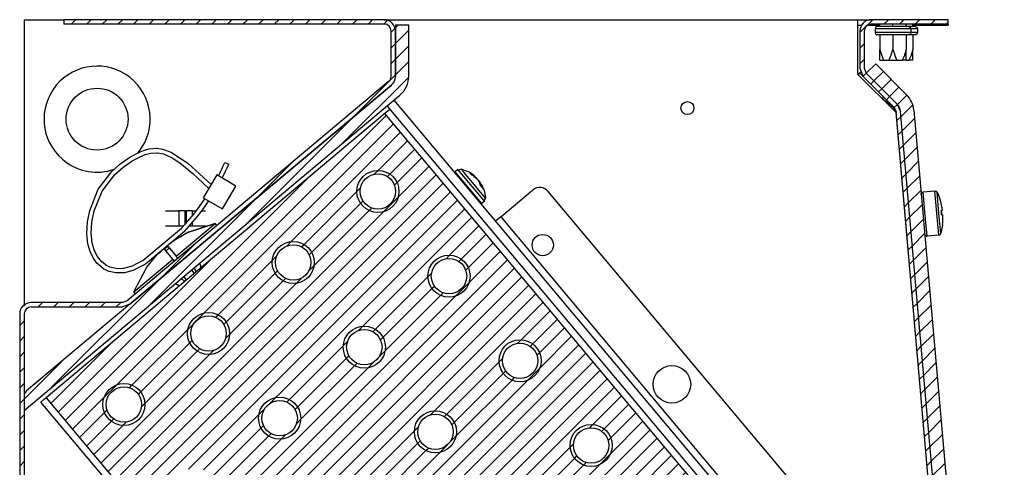
# Model space of a CAD drawing. Units: millimetres. Extents: x -81 to 760, y -224 to 370.
# Drawn here: x 676 to 720, y 286 to 306 of the extents above; entities that cross this region are included whole.
import ezdxf

# ---------------------------------------------------------------- set-up
doc = ezdxf.new("R2010")
doc.units = ezdxf.units.MM
pattern_1 = [(225, (0, 0), (1.767768, -1.767768), [])]

# ---------------------------------------------------------------- blocks, each defined once
blk = doc.blocks.new('A-A', base_point=(3495, 1301.9))
at = {"linetype": 'Continuous'}
h = blk.add_hatch(dxfattribs=at)
h.set_pattern_fill('_USER', color=2, scale=2.500002, angle=225, pattern_type=0)
h.set_pattern_definition(pattern_1)
edge = h.paths.add_edge_path()
edge.add_line((3379.38, 1442.89), (3379.38, 1438.29))
edge.add_line((3379.38, 1438.29), (3379.38, 1282.91))
edge.add_line((3379.38, 1282.91), (3379.38, 1266.29))
edge.add_line((3379.38, 1266.29), (3379.38, 1039.89))
edge.add_arc((3380.98, 1039.89), 1.6, 180, 270)
edge.add_line((3380.98, 1038.29), (3391.88, 1038.29))
edge.add_line((3391.88, 1038.29), (3393.38, 1038.29))
edge.add_line((3393.38, 1038.29), (3393.38, 1037.29))
edge.add_line((3393.38, 1037.29), (3391.88, 1037.29))
edge.add_line((3391.88, 1037.29), (3380.98, 1037.29))
edge.add_arc((3380.98, 1039.89), 2.6, 180, 270, ccw=False)
edge.add_line((3378.38, 1039.89), (3378.38, 1464.69))
edge.add_arc((3380.98, 1464.69), 2.6, 90, 180, ccw=False)
edge.add_line((3380.98, 1467.29), (3401.65, 1467.29))
edge.add_line((3401.65, 1467.29), (3402.68, 1467.67))
edge.add_line((3402.68, 1467.67), (3461.81, 1517.28))
edge.add_arc((3460.78, 1518.51), 1.6, 310, 360)
edge.add_line((3462.38, 1518.51), (3462.38, 1528.69))
edge.add_arc((3460.78, 1528.69), 1.6, 0, 90)
edge.add_line((3460.78, 1530.29), (3388.38, 1530.29))
edge.add_line((3388.38, 1530.29), (3388.38, 1531.29))
edge.add_line((3388.38, 1531.29), (3460.78, 1531.29))
edge.add_arc((3460.78, 1528.69), 2.6, 0, 90, ccw=False)
edge.add_line((3463.38, 1528.69), (3463.38, 1518.51))
edge.add_arc((3460.78, 1518.51), 2.6, 310, 360, ccw=False)
edge.add_line((3462.45, 1516.51), (3407.45, 1470.36))
edge.add_line((3407.45, 1470.36), (3403.32, 1466.9))
edge.add_line((3403.32, 1466.9), (3401.65, 1466.29))
edge.add_line((3401.65, 1466.29), (3380.98, 1466.29))
edge.add_arc((3380.98, 1464.69), 1.6, 90, 180)
edge.add_line((3379.38, 1464.69), (3379.38, 1446.06))
edge.add_line((3379.38, 1446.06), (3379.38, 1442.89))
h = blk.add_hatch(dxfattribs=at)
h.set_pattern_fill('_USER', color=2, scale=2.500002, angle=225, pattern_type=0)
h.set_pattern_definition(pattern_1)
edge = h.paths.add_edge_path()
edge.add_line((3379.38, 1442.89), (3464.38, 1514.22))
edge.add_arc((3460.78, 1518.51), 5.6, 310, 360)
edge.add_line((3466.38, 1518.51), (3466.38, 1530.02))
edge.add_line((3466.38, 1530.02), (3463.38, 1530.02))
edge.add_line((3463.38, 1530.02), (3463.38, 1528.69))
edge.add_line((3463.38, 1528.69), (3463.38, 1518.51))
edge.add_arc((3460.78, 1518.51), 2.6, 310, 360, ccw=False)
edge.add_line((3462.45, 1516.51), (3403.32, 1466.9))
edge.add_line((3403.32, 1466.9), (3379.95, 1447.29))
edge.add_arc((3380.98, 1446.06), 1.6, 130, 180)
edge.add_line((3379.38, 1446.06), (3379.38, 1442.89))
h = blk.add_hatch(dxfattribs=at)
h.set_pattern_fill('_USER', color=2, scale=2.500002, angle=225, pattern_type=0)
h.set_pattern_definition(pattern_1)
edge = h.paths.add_edge_path()
edge.add_line((3576.14, 1511.45), (3569.14, 1518.45))
edge.add_line((3569.14, 1518.45), (3568.38, 1520.29))
edge.add_line((3568.38, 1520.29), (3568.38, 1528.69))
edge.add_arc((3570.98, 1528.69), 2.6, 90, 180, ccw=False)
edge.add_line((3570.98, 1531.29), (3588.38, 1531.29))
edge.add_line((3588.38, 1531.29), (3588.38, 1530.29))
edge.add_line((3588.38, 1530.29), (3570.98, 1530.29))
edge.add_arc((3570.98, 1528.69), 1.6, 90, 180)
edge.add_line((3569.38, 1528.69), (3569.38, 1520.29))
edge.add_line((3569.38, 1520.29), (3569.85, 1519.16))
edge.add_line((3569.85, 1519.16), (3573.35, 1515.66))
edge.add_line((3573.35, 1515.66), (3576.85, 1512.15))
edge.add_line((3576.85, 1512.15), (3577.6, 1510.54))
edge.add_line((3577.6, 1510.54), (3598.04, 1276.88))
edge.add_arc((3595.45, 1276.65), 2.6, -95, 5, ccw=False)
edge.add_line((3595.23, 1274.06), (3505.03, 1281.95))
edge.add_arc((3505.25, 1284.54), 2.6, 210, 265, ccw=False)
edge.add_line((3503, 1283.24), (3499.65, 1289.05))
edge.add_line((3499.65, 1289.05), (3496.68, 1294.2))
edge.add_line((3496.68, 1294.2), (3497.54, 1294.7))
edge.add_line((3497.54, 1294.7), (3503.87, 1283.74))
edge.add_arc((3505.25, 1284.54), 1.6, 210, 265)
edge.add_line((3505.11, 1282.95), (3595.31, 1275.06))
edge.add_arc((3595.45, 1276.65), 1.6, 265, 365)
edge.add_line((3597.05, 1276.79), (3576.61, 1510.46))
edge.add_line((3576.61, 1510.46), (3576.14, 1511.45))
h = blk.add_hatch(dxfattribs=at)
h.set_pattern_fill('_USER', color=2, scale=2.500002, angle=225, pattern_type=0)
h.set_pattern_definition(pattern_1)
edge = h.paths.add_edge_path()
edge.add_line((3571.97, 1521.28), (3569.85, 1519.16))
edge.add_line((3569.85, 1519.16), (3573.35, 1515.66))
edge.add_line((3573.35, 1515.66), (3576.85, 1512.15))
edge.add_arc((3575.01, 1510.32), 2.6, 5, 45, ccw=False)
edge.add_line((3577.6, 1510.54), (3598.04, 1276.88))
edge.add_arc((3595.45, 1276.65), 2.6, -95, 5, ccw=False)
edge.add_line((3595.23, 1274.06), (3505.03, 1281.95))
edge.add_arc((3505.25, 1284.54), 2.6, 210, 265, ccw=False)
edge.add_line((3503, 1283.24), (3499.65, 1289.05))
edge.add_line((3499.65, 1289.05), (3496.68, 1294.2))
edge.add_line((3496.68, 1294.2), (3495.69, 1293.63))
edge.add_line((3495.69, 1293.63), (3494.39, 1292.88))
edge.add_line((3494.39, 1292.88), (3494.08, 1292.7))
edge.add_line((3494.08, 1292.7), (3500.4, 1281.75))
edge.add_arc((3505.25, 1284.55), 5.6, 210, 264.9982)
edge.add_line((3504.76, 1278.97), (3594.97, 1271.07))
edge.add_arc((3595.45, 1276.65), 5.6, 264.9982, 365)
edge.add_line((3601.03, 1277.14), (3580.59, 1510.8))
edge.add_arc((3575.01, 1510.32), 5.6, 5, 45)
edge.add_line((3578.97, 1514.28), (3571.97, 1521.28))
h = blk.add_hatch(dxfattribs=at)
h.set_pattern_fill('_USER', color=2, scale=2.500002, angle=225, pattern_type=0)
h.set_pattern_definition(pattern_1)
h.paths.add_polyline_path([(3589.5, 1356.83), (3460.94, 1510.04), (3384.34, 1445.76), (3512.9, 1292.55)])
edge = h.paths.add_edge_path(flags=16)
edge.add_arc((3517.52, 1345.38), 4.76, 0, 360)
edge = h.paths.add_edge_path(flags=16)
edge.add_arc((3472.39, 1438.05), 4.76, 0, 360)
edge = h.paths.add_edge_path(flags=16)
edge.add_arc((3453.24, 1421.98), 4.76, 0, 360)
edge = h.paths.add_edge_path(flags=16)
edge.add_arc((3533.59, 1326.23), 4.76, 0, 360)
edge = h.paths.add_edge_path(flags=16)
edge.add_arc((3437.17, 1441.13), 4.76, 0, 360)
edge = h.paths.add_edge_path(flags=16)
edge.add_arc((3459.4, 1492.43), 4.76, 0, 360)
edge = h.paths.add_edge_path(flags=16)
edge.add_arc((3514.44, 1310.16), 4.76, 0, 360)
edge = h.paths.add_edge_path(flags=16)
edge.add_arc((3434.09, 1405.91), 4.76, 0, 360)
edge = h.paths.add_edge_path(flags=16)
edge.add_arc((3536.67, 1361.45), 4.76, 0, 360)
edge = h.paths.add_edge_path(flags=16)
edge.add_arc((3401.95, 1444.22), 4.76, 0, 360)
edge = h.paths.add_edge_path(flags=16)
edge.add_arc((3539.75, 1396.67), 4.76, 0, 360)
edge = h.paths.add_edge_path(flags=16)
edge.add_arc((3491.54, 1454.12), 4.76, 0, 360)
edge = h.paths.add_edge_path(flags=16)
edge.add_arc((3552.74, 1342.3), 4.76, 0, 360)
edge = h.paths.add_edge_path(flags=16)
edge.add_arc((3421.1, 1460.29), 4.76, 0, 360)
edge = h.paths.add_edge_path(flags=16)
edge.add_arc((3501.45, 1364.53), 4.76, 0, 360)
edge = h.paths.add_edge_path(flags=16)
edge.add_arc((3523.68, 1415.82), 4.76, 0, 360)
edge = h.paths.add_edge_path(flags=16)
edge.add_arc((3475.47, 1473.27), 4.76, 0, 360)
edge = h.paths.add_edge_path(flags=16)
edge.add_arc((3571.89, 1358.37), 4.76, 0, 360)
edge = h.paths.add_edge_path(flags=16)
edge.add_arc((3488.46, 1418.9), 4.76, 0, 360)
edge = h.paths.add_edge_path(flags=16)
edge.add_arc((3440.25, 1476.36), 4.76, 0, 360)
edge = h.paths.add_edge_path(flags=16)
edge.add_arc((3482.3, 1348.46), 4.76, 0, 360)
edge = h.paths.add_edge_path(flags=16)
edge.add_arc((3418.02, 1425.06), 4.76, 0, 360)
edge = h.paths.add_edge_path(flags=16)
edge.add_arc((3450.16, 1386.76), 4.76, 0, 360)
edge = h.paths.add_edge_path(flags=16)
edge.add_arc((3485.38, 1383.68), 4.76, 0, 360)
edge = h.paths.add_edge_path(flags=16)
edge.add_arc((3504.53, 1399.75), 4.76, 0, 360)
edge = h.paths.add_edge_path(flags=16)
edge.add_arc((3555.82, 1377.52), 4.76, 0, 360)
edge = h.paths.add_edge_path(flags=16)
edge.add_arc((3466.23, 1367.61), 4.76, 0, 360)
edge = h.paths.add_edge_path(flags=16)
edge.add_arc((3498.37, 1329.31), 4.76, 0, 360)
edge = h.paths.add_edge_path(flags=16)
edge.add_arc((3456.32, 1457.2), 4.76, 0, 360)
edge = h.paths.add_edge_path(flags=16)
edge.add_arc((3507.61, 1434.97), 4.76, 0, 360)
edge = h.paths.add_edge_path(flags=16)
edge.add_arc((3469.31, 1402.83), 4.76, 0, 360)
edge = h.paths.add_edge_path(flags=16)
edge.add_arc((3520.6, 1380.6), 4.76, 0, 360)
h = blk.add_hatch(dxfattribs=at)
h.set_pattern_fill('_USER', color=2, scale=2.500002, angle=225, pattern_type=0)
h.set_pattern_definition(pattern_1)
edge = h.paths.add_edge_path()
edge.add_arc((3459.4, 1492.43), 4.76, 0, 360)
edge = h.paths.add_edge_path(flags=16)
edge.add_arc((3459.4, 1492.43), 4, 0, 360)
h = blk.add_hatch(dxfattribs=at)
h.set_pattern_fill('_USER', color=2, scale=2.500002, angle=225, pattern_type=0)
h.set_pattern_definition(pattern_1)
edge = h.paths.add_edge_path()
edge.add_arc((3440.25, 1476.36), 4.76, 0, 360)
edge = h.paths.add_edge_path(flags=16)
edge.add_arc((3440.25, 1476.36), 4, 0, 360)
h = blk.add_hatch(dxfattribs=at)
h.set_pattern_fill('_USER', color=2, scale=2.500002, angle=225, pattern_type=0)
h.set_pattern_definition(pattern_1)
edge = h.paths.add_edge_path()
edge.add_arc((3475.47, 1473.27), 4.76, 0, 360)
edge = h.paths.add_edge_path(flags=16)
edge.add_arc((3475.47, 1473.27), 4, 0, 360)
h = blk.add_hatch(dxfattribs=at)
h.set_pattern_fill('_USER', color=2, scale=2.500002, angle=225, pattern_type=0)
h.set_pattern_definition(pattern_1)
edge = h.paths.add_edge_path()
edge.add_arc((3421.1, 1460.29), 4.76, 0, 360)
edge = h.paths.add_edge_path(flags=16)
edge.add_arc((3421.1, 1460.29), 4, 0, 360)
h = blk.add_hatch(dxfattribs=at)
h.set_pattern_fill('_USER', color=2, scale=2.500002, angle=225, pattern_type=0)
h.set_pattern_definition(pattern_1)
edge = h.paths.add_edge_path()
edge.add_arc((3456.32, 1457.2), 4.76, 0, 360)
edge = h.paths.add_edge_path(flags=16)
edge.add_arc((3456.32, 1457.2), 4, 0, 360)
h = blk.add_hatch(dxfattribs=at)
h.set_pattern_fill('_USER', color=2, scale=2.500002, angle=225, pattern_type=0)
h.set_pattern_definition(pattern_1)
edge = h.paths.add_edge_path()
edge.add_arc((3491.54, 1454.12), 4.76, 0, 360)
edge = h.paths.add_edge_path(flags=16)
edge.add_arc((3491.54, 1454.12), 4, 0, 360)
h = blk.add_hatch(dxfattribs=at)
h.set_pattern_fill('_USER', color=2, scale=2.500002, angle=225, pattern_type=0)
h.set_pattern_definition(pattern_1)
edge = h.paths.add_edge_path()
edge.add_arc((3401.95, 1444.22), 4.76, 0, 360)
edge = h.paths.add_edge_path(flags=16)
edge.add_arc((3401.95, 1444.22), 4, 0, 360)
h = blk.add_hatch(dxfattribs=at)
h.set_pattern_fill('_USER', color=2, scale=2.500002, angle=225, pattern_type=0)
h.set_pattern_definition(pattern_1)
edge = h.paths.add_edge_path()
edge.add_arc((3437.17, 1441.13), 4.76, 0, 360)
edge = h.paths.add_edge_path(flags=16)
edge.add_arc((3437.17, 1441.13), 4, 0, 360)
h = blk.add_hatch(dxfattribs=at)
h.set_pattern_fill('_USER', color=2, scale=2.500002, angle=225, pattern_type=0)
h.set_pattern_definition(pattern_1)
edge = h.paths.add_edge_path()
edge.add_arc((3472.39, 1438.05), 4.76, 0, 360)
edge = h.paths.add_edge_path(flags=16)
edge.add_arc((3472.39, 1438.05), 4, 0, 360)
h = blk.add_hatch(dxfattribs=at)
h.set_pattern_fill('_USER', color=2, scale=2.500002, angle=225, pattern_type=0)
h.set_pattern_definition(pattern_1)
edge = h.paths.add_edge_path()
edge.add_arc((3507.61, 1434.97), 4.76, 0, 360)
edge = h.paths.add_edge_path(flags=16)
edge.add_arc((3507.61, 1434.97), 4, 0, 360)
at = {"color": 1, "linetype": 'Continuous'}
for p, q in [((3379.38, 1531.29), (3388.38, 1531.29)), ((3379.38, 1531.29), (3379.38, 1466.63)), ((3460.78, 1531.29), (3388.38, 1531.29)), ((3388.38, 1531.29), (3388.38, 1530.29)), ((3460.78, 1530.29), (3388.38, 1530.29)), ((3460.78, 1531.29), (3567.88, 1531.29)), ((3463.38, 1530.02), (3463.38, 1528.69)), ((3466.38, 1530.02), (3463.38, 1530.02)), ((3466.38, 1518.51), (3466.38, 1530.02)), ((3567.88, 1531.29), (3567.88, 1519)), ((3567.88, 1531.29), (3570.98, 1531.29)), ((3567.88, 1530.04), (3568.94, 1530.04)), ((3570.37, 1530.04), (3572.88, 1530.04)), ((3588.38, 1531.29), (3570.98, 1531.29)), ((3588.38, 1530.29), (3570.98, 1530.29)), ((3572.88, 1529.73), (3572.88, 1530.29)), ((3575.88, 1529.73), (3575.88, 1530.29)), ((3578.88, 1529.73), (3578.88, 1530.29)), ((3580.38, 1529.73), (3580.38, 1530.29)), ((3580.38, 1530.04), (3588.38, 1530.04)), ((3588.38, 1530.29), (3588.38, 1531.29)), ((3588.38, 1530.29), (3588.38, 1530.04)), ((3462.38, 1518.51), (3462.38, 1528.69)), ((3463.38, 1528.69), (3463.38, 1518.51)), ((3463.38, 1518.51), (3463.38, 1528.69)), ((3568.38, 1528.69), (3568.38, 1520.29)), ((3569.38, 1528.69), (3569.38, 1520.29)), ((3571.92, 1529.52), (3571.82, 1529.22)), ((3579.93, 1529.22), (3571.82, 1529.22)), ((3571.82, 1529.22), (3571.82, 1528.38)), ((3579.93, 1528.38), (3571.82, 1528.38)), ((3571.82, 1528.38), (3571.92, 1528.08)), ((3572.17, 1529.71), (3571.92, 1529.52)), ((3571.92, 1528.08), (3572.17, 1527.9)), ((3572.54, 1529.73), (3572.17, 1529.71)), ((3572.17, 1527.9), (3572.33, 1527.87)), ((3572.54, 1527.87), (3572.33, 1527.87)), ((3572.88, 1529.73), (3572.54, 1529.73)), ((3572.88, 1527.87), (3572.54, 1527.87)), ((3573.16, 1529.73), (3572.88, 1529.73)), ((3572.88, 1527.87), (3572.88, 1524.55)), ((3573.16, 1527.87), (3572.88, 1527.87)), ((3578.6, 1529.73), (3573.16, 1529.73)), ((3578.6, 1527.87), (3573.16, 1527.87)), ((3575.88, 1527.87), (3575.88, 1524.55)), ((3578.88, 1529.73), (3578.6, 1529.73)), ((3578.88, 1527.87), (3578.6, 1527.87)), ((3579.15, 1529.73), (3578.88, 1529.73)), ((3579.21, 1529.73), (3578.88, 1529.73)), ((3579.21, 1527.87), (3578.88, 1527.87)), ((3578.88, 1527.87), (3578.88, 1524.55)), ((3579.43, 1529.73), (3579.15, 1529.73)), ((3579.43, 1529.73), (3579.21, 1529.73)), ((3579.58, 1527.9), (3579.21, 1527.87)), ((3580.1, 1527.87), (3579.21, 1527.87)), ((3580.1, 1529.73), (3579.43, 1529.73)), ((3579.43, 1529.73), (3579.58, 1529.71)), ((3579.58, 1529.71), (3579.84, 1529.52)), ((3579.84, 1528.08), (3579.58, 1527.9)), ((3579.84, 1529.52), (3579.93, 1529.22)), ((3579.93, 1528.38), (3579.84, 1528.08)), ((3579.99, 1529.22), (3579.93, 1529.22)), ((3579.93, 1529.22), (3579.93, 1528.38)), ((3579.99, 1528.38), (3579.93, 1528.38)), ((3581.43, 1529.22), (3579.99, 1529.22)), ((3581.43, 1528.38), (3579.99, 1528.38)), ((3580.38, 1529.73), (3580.1, 1529.73)), ((3580.38, 1527.87), (3580.1, 1527.87)), ((3580.71, 1529.73), (3580.38, 1529.73)), ((3580.71, 1527.87), (3580.38, 1527.87)), ((3580.38, 1527.87), (3580.38, 1524.55)), ((3580.93, 1529.73), (3580.71, 1529.73)), ((3581.08, 1527.9), (3580.71, 1527.87)), ((3580.93, 1529.73), (3581.08, 1529.71)), ((3581.08, 1529.71), (3581.34, 1529.52)), ((3581.34, 1528.08), (3581.08, 1527.9)), ((3581.34, 1529.52), (3581.43, 1529.22)), ((3581.43, 1528.38), (3581.34, 1528.08)), ((3581.43, 1529.22), (3581.43, 1528.38)), ((3572.88, 1524.55), (3573.26, 1523.3)), ((3572.88, 1522.13), (3572.88, 1524.55)), ((3573.26, 1523.3), (3573.77, 1522.13)), ((3575.1, 1522.33), (3575.5, 1523.3)), ((3575.5, 1523.3), (3575.88, 1524.55)), ((3575.88, 1524.55), (3576.26, 1523.3)), ((3576.26, 1523.3), (3576.29, 1523.2)), ((3576.29, 1523.2), (3576.77, 1522.13)), ((3578.46, 1523.2), (3577.98, 1522.13)), ((3578.5, 1523.3), (3578.46, 1523.2)), ((3578.88, 1524.55), (3578.5, 1523.3)), ((3578.88, 1522.13), (3578.88, 1524.55)), ((3579.96, 1523.2), (3579.48, 1522.13)), ((3580, 1523.3), (3579.96, 1523.2)), ((3580.38, 1524.55), (3580, 1523.3)), ((3580.38, 1522.13), (3580.38, 1524.55)), ((3569.85, 1519.16), (3571.97, 1521.28)), ((3571.97, 1521.28), (3578.97, 1514.28)), ((3572.88, 1522.13), (3573.77, 1522.13)), ((3573.77, 1522.13), (3574.98, 1522.13)), ((3574.98, 1522.13), (3575.1, 1522.33)), ((3574.98, 1522.13), (3576.77, 1522.13)), ((3576.77, 1522.13), (3577.98, 1522.13)), ((3578.88, 1522.13), (3577.98, 1522.13)), ((3578.88, 1522.13), (3579.48, 1522.13)), ((3580.38, 1522.13), (3579.48, 1522.13)), ((3567.88, 1519), (3576.62, 1510.26)), ((3568.33, 1519.26), (3567.98, 1518.91)), ((3568.33, 1519.26), (3568.52, 1519.45)), ((3568.33, 1519.26), (3569.14, 1518.45)), ((3568.33, 1519.26), (3569.14, 1518.45)), ((3568.38, 1520.29), (3569.14, 1518.45)), ((3569.38, 1520.29), (3569.85, 1519.16)), ((3569.85, 1519.16), (3573.35, 1515.66)), ((3569.85, 1519.16), (3573.35, 1515.66)), ((3461.81, 1517.28), (3402.68, 1467.67)), ((3462.45, 1516.51), (3403.32, 1466.9)), ((3407.45, 1470.36), (3462.45, 1516.51)), ((3569.14, 1518.45), (3576.14, 1511.45)), ((3379.38, 1442.89), (3464.38, 1514.22)), ((3573.35, 1515.66), (3576.85, 1512.15)), ((3573.35, 1515.66), (3576.85, 1512.15)), ((3462.99, 1513.05), (3588.01, 1364.06)), ((3573.49, 1513.4), (3573.94, 1513.07)), ((3573.57, 1513.65), (3573.91, 1513.68)), ((3573.6, 1513.32), (3573.57, 1513.65)), ((3573.94, 1513.07), (3574.24, 1512.86)), ((3574.24, 1512.86), (3574.39, 1512.75)), ((3574.39, 1512.75), (3574.6, 1512.58)), ((3574.6, 1512.58), (3574.8, 1512.43)), ((3574.8, 1512.43), (3574.81, 1512.42)), ((3574.81, 1512.42), (3575.16, 1512.13)), ((3575.16, 1512.13), (3575.21, 1512.09)), ((3575.21, 1512.09), (3575.57, 1511.76)), ((3576.85, 1512.15), (3577.6, 1510.54)), ((3460.94, 1510.04), (3384.34, 1445.76)), ((3461.29, 1510.32), (3460.94, 1510.04)), ((3589.5, 1356.83), (3460.94, 1510.04)), ((3462.09, 1511), (3461.29, 1510.32)), ((3461.45, 1511.76), (3586.47, 1362.77)), ((3575.57, 1511.76), (3575.59, 1511.75)), ((3575.59, 1511.75), (3575.74, 1511.59)), ((3575.74, 1511.59), (3575.76, 1511.57)), ((3575.76, 1511.57), (3575.9, 1511.42)), ((3575.9, 1511.42), (3575.92, 1511.39)), ((3575.92, 1511.39), (3576.04, 1511.25)), ((3576.04, 1511.25), (3576.06, 1511.23)), ((3576.06, 1511.23), (3576.17, 1511.08)), ((3576.14, 1511.45), (3576.61, 1510.46)), ((3576.17, 1511.08), (3576.19, 1511.05)), ((3576.19, 1511.05), (3576.21, 1511.01)), ((3576.21, 1511.01), (3576.28, 1510.9)), ((3576.28, 1510.9), (3576.29, 1510.89)), ((3576.29, 1510.89), (3576.38, 1510.73)), ((3576.38, 1510.73), (3576.43, 1510.73)), ((3576.43, 1510.73), (3576.47, 1510.74)), ((3597.05, 1276.79), (3576.61, 1510.46)), ((3576.61, 1510.46), (3576.62, 1510.26)), ((3589.58, 1362.18), (3576.62, 1510.26)), ((3598.04, 1276.88), (3577.6, 1510.54)), ((3598.04, 1276.88), (3577.6, 1510.54)), ((3580.59, 1510.8), (3601.03, 1277.14)), ((3403.29, 1500.17), (3405.63, 1501.38)), ((3405.07, 1501.09), (3405.41, 1501.51)), ((3405.63, 1501.38), (3406.37, 1501.68)), ((3406.37, 1501.68), (3407.65, 1502.06)), ((3406.76, 1500.76), (3408.04, 1501.12)), ((3407.65, 1502.06), (3409.31, 1502.21)), ((3408.04, 1501.12), (3409.46, 1501.2)), ((3409.31, 1502.21), (3409.45, 1502.2)), ((3409.45, 1502.2), (3410.71, 1502.01)), ((3409.46, 1501.2), (3409.51, 1501.2)), ((3409.51, 1501.2), (3410.91, 1500.91)), ((3410.71, 1502.01), (3412.41, 1501.39)), ((3410.91, 1500.91), (3412.83, 1500.04)), ((3410.91, 1500.91), (3412.83, 1500.04)), ((3410.91, 1500.91), (3412.83, 1500.04)), ((3410.91, 1500.91), (3412.83, 1500.04)), ((3410.91, 1500.91), (3412.83, 1500.04)), ((3412.41, 1501.39), (3412.68, 1501.26)), ((3412.68, 1501.26), (3416.38, 1498.79)), ((3401.04, 1498.6), (3403.29, 1500.17)), ((3401.73, 1497.87), (3403.85, 1499.34)), ((3403.85, 1499.34), (3406.09, 1500.49)), ((3406.09, 1500.49), (3406.76, 1500.76)), ((3412.83, 1500.04), (3414.63, 1498.88)), ((3414.63, 1498.88), (3417.54, 1496.49)), ((3416.38, 1498.79), (3421.65, 1493.97)), ((3424.43, 1498.23), (3424.79, 1499.01)), ((3424.79, 1499.01), (3425.7, 1498.6)), ((3396.13, 1492.91), (3399.19, 1496.94)), ((3399.02, 1497.21), (3399.75, 1497.44)), ((3399.19, 1496.94), (3401.04, 1498.6)), ((3399.89, 1496.23), (3401.73, 1497.87)), ((3417.54, 1496.49), (3421.12, 1493.08)), ((3423.31, 1495.96), (3423.69, 1496.71)), ((3423.69, 1496.71), (3424.07, 1497.47)), ((3424.07, 1497.47), (3424.43, 1498.23)), ((3424.17, 1495.45), (3424.95, 1497.01)), ((3424.95, 1497.01), (3425.33, 1497.8)), ((3425.33, 1497.8), (3425.7, 1498.6)), ((3476.8, 1496.59), (3476.81, 1496.62)), ((3476.81, 1496.62), (3476.87, 1496.9)), ((3477.49, 1497.42), (3476.87, 1496.9)), ((3482.9, 1489.71), (3476.87, 1496.9)), ((3482.45, 1491.5), (3477.49, 1497.42)), ((3477.49, 1497.42), (3477.69, 1497.3)), ((3477.69, 1497.3), (3478.13, 1497.48)), ((3478.13, 1497.48), (3478.15, 1497.47)), ((3478.15, 1497.47), (3478.24, 1497.46)), ((3478.24, 1497.46), (3478.17, 1497.56)), ((3478.81, 1496.78), (3478.24, 1497.46)), ((3479.84, 1496.88), (3478.24, 1497.46)), ((3483.79, 1490.86), (3478.81, 1496.78)), ((3479.86, 1496.88), (3479.84, 1496.88)), ((3480, 1496.79), (3479.86, 1496.88)), ((3480.16, 1496.69), (3480, 1496.79)), ((3481.24, 1495.95), (3480.16, 1496.69)), ((3480.24, 1496.53), (3480.79, 1496.25)), ((3397.04, 1492.49), (3399.89, 1496.23)), ((3422.94, 1496.17), (3419.9, 1491)), ((3427.25, 1493.64), (3422.94, 1496.17)), ((3481.1, 1495.88), (3480.55, 1496.16)), ((3480.79, 1496.25), (3480.64, 1496.12)), ((3480.79, 1496.25), (3481.05, 1496.08)), ((3481.05, 1496.08), (3481.21, 1495.98)), ((3481.05, 1495.76), (3481.28, 1495.66)), ((3481.41, 1495.65), (3481.1, 1495.88)), ((3481.15, 1495.84), (3481.26, 1495.93)), ((3481.21, 1495.98), (3481.24, 1495.95)), ((3481.24, 1495.95), (3481.26, 1495.94)), ((3481.26, 1495.94), (3481.26, 1495.93)), ((3481.28, 1495.66), (3481.56, 1495.48)), ((3481.73, 1495.36), (3481.41, 1495.65)), ((3481.56, 1495.48), (3481.86, 1495.2)), ((3481.93, 1495.14), (3481.73, 1495.36)), ((3481.86, 1495.2), (3481.99, 1495.06)), ((3482.11, 1494.91), (3481.93, 1495.14)), ((3481.99, 1495.06), (3482.06, 1494.99)), ((3482.06, 1494.99), (3482.24, 1494.75)), ((3482.33, 1494.57), (3482.11, 1494.91)), ((3482.24, 1494.75), (3482.48, 1494.39)), ((3482.46, 1494.26), (3482.33, 1494.57)), ((3482.59, 1493.74), (3482.46, 1494.26)), ((3482.48, 1494.39), (3482.62, 1494.09)), ((3482.52, 1494.02), (3482.72, 1494.18)), ((3482.72, 1494.18), (3482.73, 1494.17)), ((3482.73, 1494.18), (3482.72, 1494.18)), ((3482.73, 1494.17), (3482.76, 1494.05)), ((3394.21, 1488.1), (3396.13, 1492.91)), ((3395.23, 1488.02), (3397.04, 1492.49)), ((3424.21, 1488.47), (3427.25, 1493.64)), ((3482.83, 1493.82), (3482.65, 1493.67)), ((3482.74, 1494.17), (3482.75, 1494.13)), ((3482.75, 1494.13), (3483.35, 1492.8)), ((3482.76, 1494.05), (3482.83, 1493.82)), ((3482.83, 1493.82), (3482.96, 1493.3)), ((3482.89, 1493.38), (3482.99, 1493.27)), ((3482.99, 1493.27), (3483.14, 1493.08)), ((3483.35, 1492.8), (3483.41, 1492.64)), ((3483.41, 1492.64), (3483.41, 1492.62)), ((3483.41, 1492.62), (3483.71, 1490.95)), ((3487.19, 1486.69), (3494.39, 1492.74)), ((3579.22, 1395.52), (3497.91, 1492.43)), ((3582.26, 1491.87), (3582.29, 1491.97)), ((3582.29, 1491.97), (3582.33, 1492.06)), ((3582.33, 1492.06), (3582.4, 1492.14)), ((3582.4, 1492.14), (3582.48, 1492.2)), ((3582.48, 1492.2), (3582.56, 1492.25)), ((3582.56, 1492.25), (3582.66, 1492.28)), ((3582.66, 1492.28), (3582.69, 1492.28)), ((3582.69, 1492.28), (3582.71, 1492.29)), ((3585.36, 1492.52), (3582.71, 1492.29)), ((3583.18, 1486.91), (3582.71, 1492.29)), ((3586.23, 1482.56), (3585.36, 1492.52)), ((3585.36, 1492.52), (3585.41, 1492.52)), ((3585.41, 1492.52), (3585.51, 1492.51)), ((3585.51, 1492.51), (3585.61, 1492.48)), ((3585.61, 1492.48), (3585.7, 1492.43)), ((3585.7, 1492.43), (3585.77, 1492.36)), ((3585.77, 1492.36), (3585.84, 1492.28)), ((3585.84, 1492.28), (3585.85, 1492.26)), ((3585.85, 1492.26), (3585.86, 1492.24)), ((3586.28, 1487.45), (3585.86, 1492.24)), ((3585.86, 1492.24), (3585.86, 1492.24)), ((3585.86, 1492.24), (3586.06, 1491.8)), ((3419.03, 1489.01), (3420.26, 1490.79)), ((3419.85, 1488.44), (3421.13, 1490.28)), ((3419.9, 1491), (3424.21, 1488.47)), ((3483.52, 1490.23), (3482.45, 1491.5)), ((3483.53, 1490.22), (3482.91, 1489.69)), ((3483.46, 1490.44), (3483.71, 1490.83)), ((3483.53, 1490.22), (3483.46, 1490.44)), ((3483.53, 1490.22), (3483.52, 1490.23)), ((3483.69, 1490.86), (3483.71, 1490.95)), ((3483.71, 1490.83), (3483.69, 1490.86)), ((3582.26, 1491.77), (3582.26, 1491.87)), ((3582.26, 1491.74), (3582.26, 1491.77)), ((3586.06, 1491.8), (3586.34, 1491.14)), ((3586.34, 1491.14), (3586.57, 1490.46)), ((3586.57, 1490.46), (3586.6, 1490.37)), ((3586.6, 1490.37), (3586.59, 1490.37)), ((3586.59, 1490.37), (3586.59, 1490.36)), ((3586.59, 1490.36), (3586.6, 1490.37)), ((3393.72, 1485.57), (3394.21, 1488.1)), ((3394.72, 1485.51), (3395.23, 1488.02)), ((3411.38, 1488.04), (3414.37, 1488.04)), ((3414.37, 1488.04), (3414.37, 1484.54)), ((3415.76, 1488.04), (3414.37, 1488.04)), ((3415.76, 1488.04), (3415.76, 1484.98)), ((3415.76, 1488.04), (3416, 1488.04)), ((3417.38, 1488.04), (3416, 1488.04)), ((3416, 1488.04), (3416, 1485.24)), ((3417.38, 1488.04), (3418.3, 1488.04)), ((3417.38, 1488.04), (3417.38, 1486.88)), ((3417.73, 1487.3), (3419.03, 1489.01)), ((3418.51, 1486.68), (3419.85, 1488.44)), ((3419.55, 1488.04), (3420.38, 1488.04)), ((3482.6, 1489.68), (3482.62, 1489.69)), ((3482.62, 1489.69), (3482.91, 1489.69)), ((3482.91, 1489.69), (3482.9, 1489.71)), ((3586.8, 1488.13), (3586.79, 1488.13)), ((3586.84, 1487.63), (3586.8, 1488.13)), ((3586.8, 1488.13), (3586.83, 1488.13)), ((3586.83, 1488.13), (3587.07, 1488.15)), ((3586.84, 1487.63), (3586.88, 1487.13)), ((3393.56, 1482.82), (3393.72, 1485.57)), ((3394.56, 1482.96), (3394.72, 1485.51)), ((3414.96, 1484.1), (3416.38, 1485.67)), ((3416.38, 1485.67), (3417.73, 1487.3)), ((3417.11, 1484.99), (3418.51, 1486.68)), ((3417.38, 1485.31), (3417.38, 1484.54)), ((3487.19, 1486.69), (3485.96, 1485.67)), ((3487.19, 1486.69), (3571.72, 1385.96)), ((3583.58, 1482.33), (3583.18, 1486.91)), ((3586.67, 1482.92), (3586.28, 1487.45)), ((3586.88, 1487.13), (3586.87, 1487.13)), ((3586.88, 1487.13), (3586.91, 1487.14)), ((3586.91, 1487.14), (3587.16, 1487.16)), ((3406.23, 1476.77), (3414.96, 1484.1)), ((3415.65, 1483.37), (3406.81, 1475.96)), ((3414.37, 1484.54), (3411.38, 1484.54)), ((3416.58, 1483.22), (3413.29, 1481.36)), ((3413.79, 1477.75), (3422.6, 1485.14)), ((3415.19, 1484.54), (3414.37, 1484.54)), ((3415.36, 1484.54), (3415.19, 1484.54)), ((3415.65, 1483.37), (3417.11, 1484.99)), ((3422.6, 1485.14), (3416.58, 1483.22)), ((3422.6, 1485.14), (3416.58, 1483.22)), ((3422.6, 1485.14), (3416.58, 1483.22)), ((3422.6, 1485.14), (3416.58, 1483.22)), ((3416.58, 1483.22), (3422.6, 1485.14)), ((3417.06, 1484.54), (3416.71, 1484.54)), ((3417.38, 1484.54), (3417.06, 1484.54)), ((3420.38, 1484.54), (3417.38, 1484.54)), ((3422.97, 1484.69), (3422.6, 1485.14)), ((3586.8, 1483.39), (3586.67, 1482.92)), ((3586.95, 1484.09), (3586.8, 1483.39)), ((3587.07, 1484.8), (3586.95, 1484.09)), ((3587.07, 1484.89), (3587.07, 1484.9)), ((3587.07, 1484.9), (3587.08, 1484.89)), ((3587.08, 1484.89), (3587.07, 1484.89)), ((3587.08, 1484.89), (3587.07, 1484.8)), ((3393.8, 1480.55), (3393.56, 1482.82)), ((3394.77, 1480.8), (3394.56, 1482.96)), ((3413.29, 1481.36), (3412.28, 1480.52)), ((3412.57, 1480.76), (3412.74, 1480.9)), ((3412.74, 1480.9), (3412.87, 1481.01)), ((3412.87, 1481.01), (3412.96, 1481.09)), ((3412.96, 1481.09), (3413.13, 1481.23)), ((3413.13, 1481.23), (3413.14, 1481.24)), ((3413.14, 1481.24), (3413.23, 1481.31)), ((3413.23, 1481.31), (3413.27, 1481.34)), ((3413.27, 1481.34), (3413.29, 1481.36)), ((3583.04, 1482.79), (3583.04, 1482.76)), ((3583.04, 1482.76), (3583.07, 1482.66)), ((3583.07, 1482.66), (3583.11, 1482.57)), ((3583.11, 1482.57), (3583.17, 1482.49)), ((3583.17, 1482.49), (3583.25, 1482.42)), ((3583.25, 1482.42), (3583.34, 1482.37)), ((3583.34, 1482.37), (3583.43, 1482.34)), ((3583.43, 1482.34), (3583.53, 1482.33)), ((3583.53, 1482.33), (3583.58, 1482.33)), ((3586.23, 1482.56), (3583.58, 1482.33)), ((3586.23, 1482.56), (3586.26, 1482.57)), ((3586.23, 1482.56), (3586.23, 1482.56)), ((3586.26, 1482.57), (3586.28, 1482.57)), ((3586.28, 1482.57), (3586.38, 1482.6)), ((3586.38, 1482.6), (3586.47, 1482.65)), ((3586.47, 1482.65), (3586.55, 1482.71)), ((3586.55, 1482.71), (3586.61, 1482.79)), ((3586.61, 1482.79), (3586.66, 1482.88)), ((3586.66, 1482.88), (3586.67, 1482.9)), ((3586.67, 1482.92), (3586.67, 1482.92)), ((3586.67, 1482.9), (3586.67, 1482.92)), ((3394.21, 1479.06), (3393.8, 1480.55)), ((3394.37, 1478.64), (3394.21, 1479.06)), ((3395.11, 1477.22), (3394.37, 1478.64)), ((3395.12, 1479.47), (3394.77, 1480.8)), ((3395.3, 1479.01), (3395.12, 1479.47)), ((3395.97, 1477.73), (3395.3, 1479.01)), ((3410.56, 1479.07), (3409.55, 1478.23)), ((3409.83, 1478.46), (3410.15, 1478.72)), ((3410.15, 1478.72), (3410.22, 1478.79)), ((3410.22, 1478.79), (3410.56, 1479.07)), ((3410.22, 1478.79), (3410.56, 1479.07)), ((3410.22, 1478.79), (3410.56, 1479.07)), ((3410.22, 1478.79), (3410.56, 1479.07)), ((3410.22, 1478.79), (3410.56, 1479.07)), ((3410.56, 1479.07), (3410.54, 1479.09)), ((3410.56, 1479.07), (3410.54, 1479.09)), ((3410.56, 1479.07), (3410.54, 1479.09)), ((3410.56, 1479.07), (3410.54, 1479.09)), ((3410.56, 1479.07), (3410.54, 1479.09)), ((3411.21, 1479.39), (3411.18, 1479.35)), ((3411.18, 1479.35), (3411.18, 1479.34)), ((3411.18, 1479.34), (3411.18, 1479.31)), ((3413.02, 1477.1), (3411.18, 1479.31)), ((3411.3, 1479.5), (3411.21, 1479.39)), ((3411.36, 1479.56), (3411.3, 1479.5)), ((3411.39, 1479.59), (3411.36, 1479.56)), ((3411.5, 1479.69), (3411.39, 1479.59)), ((3411.62, 1479.78), (3411.5, 1479.69)), ((3411.51, 1478.97), (3411.5, 1478.95)), ((3411.5, 1478.95), (3411.5, 1478.92)), ((3411.54, 1479.01), (3411.51, 1478.97)), ((3411.63, 1479.11), (3411.54, 1479.01)), ((3411.66, 1479.81), (3411.62, 1479.78)), ((3411.65, 1479.14), (3411.63, 1479.11)), ((3411.69, 1479.18), (3411.65, 1479.14)), ((3411.7, 1479.84), (3411.66, 1479.81)), ((3411.72, 1479.21), (3411.69, 1479.18)), ((3411.73, 1479.86), (3411.7, 1479.84)), ((3411.83, 1479.3), (3411.72, 1479.21)), ((3411.85, 1479.93), (3411.73, 1479.86)), ((3411.94, 1479.4), (3411.83, 1479.3)), ((3411.89, 1479.95), (3411.85, 1479.93)), ((3411.91, 1479.95), (3411.89, 1479.95)), ((3411.94, 1479.95), (3411.91, 1479.95)), ((3411.94, 1479.95), (3413.79, 1477.75)), ((3411.98, 1479.42), (3411.94, 1479.4)), ((3412.05, 1479.47), (3411.98, 1479.42)), ((3412.17, 1479.54), (3412.05, 1479.47)), ((3412.22, 1479.56), (3412.17, 1479.54)), ((3412.24, 1479.56), (3412.22, 1479.56)), ((3412.27, 1479.56), (3412.24, 1479.56)), ((3412.27, 1480.53), (3412.28, 1480.52)), ((3412.28, 1480.52), (3412.5, 1480.7)), ((3412.5, 1480.7), (3412.57, 1480.76)), ((3395.86, 1476.23), (3395.11, 1477.22)), ((3395.86, 1476.23), (3395.11, 1477.22)), ((3395.86, 1476.23), (3395.11, 1477.22)), ((3395.86, 1476.23), (3395.11, 1477.22)), ((3395.86, 1476.23), (3395.11, 1477.22)), ((3396.58, 1476.93), (3395.97, 1477.73)), ((3396.94, 1476.54), (3396.58, 1476.93)), ((3396.94, 1476.54), (3396.58, 1476.93)), ((3396.94, 1476.54), (3396.58, 1476.93)), ((3396.94, 1476.54), (3396.58, 1476.93)), ((3396.94, 1476.54), (3396.58, 1476.93)), ((3398, 1475.71), (3396.94, 1476.54)), ((3406.23, 1476.77), (3403.78, 1475.55)), ((3404.21, 1469.71), (3413.02, 1477.1)), ((3407.11, 1475.27), (3409.55, 1478.23)), ((3407.11, 1475.27), (3409.55, 1478.23)), ((3407.11, 1475.27), (3409.55, 1478.23)), ((3407.11, 1475.27), (3409.55, 1478.23)), ((3407.11, 1475.27), (3409.55, 1478.23)), ((3409.55, 1478.23), (3409.7, 1478.35)), ((3409.7, 1478.35), (3409.75, 1478.39)), ((3409.75, 1478.39), (3409.83, 1478.46)), ((3413.4, 1476.66), (3413.02, 1477.1)), ((3414.16, 1477.3), (3413.79, 1477.75)), ((3396.18, 1475.88), (3395.86, 1476.23)), ((3397.36, 1474.93), (3396.18, 1475.88)), ((3397.36, 1474.93), (3396.18, 1475.88)), ((3397.36, 1474.93), (3396.18, 1475.88)), ((3397.36, 1474.93), (3396.18, 1475.88)), ((3397.36, 1474.93), (3396.18, 1475.88)), ((3398.42, 1474.39), (3397.36, 1474.93)), ((3398.75, 1475.33), (3398, 1475.71)), ((3398.64, 1474.31), (3398.42, 1474.39)), ((3400.12, 1473.98), (3398.64, 1474.31)), ((3400.12, 1473.98), (3398.64, 1474.31)), ((3400.12, 1473.98), (3398.64, 1474.31)), ((3400.12, 1473.98), (3398.64, 1474.31)), ((3400.12, 1473.98), (3398.64, 1474.31)), ((3399.15, 1475.19), (3398.75, 1475.33)), ((3400.51, 1474.95), (3399.15, 1475.19)), ((3401.7, 1475.01), (3400.51, 1474.95)), ((3401.7, 1475.01), (3400.51, 1474.95)), ((3401.7, 1475.01), (3400.51, 1474.95)), ((3401.7, 1475.01), (3400.51, 1474.95)), ((3401.7, 1475.01), (3400.51, 1474.95)), ((3401.85, 1475.03), (3401.7, 1475.01)), ((3401.85, 1475.03), (3401.7, 1475.01)), ((3401.85, 1475.03), (3401.7, 1475.01)), ((3401.85, 1475.03), (3401.7, 1475.01)), ((3401.85, 1475.03), (3401.7, 1475.01)), ((3403.78, 1475.55), (3401.85, 1475.03)), ((3404, 1474.56), (3402.05, 1474.05)), ((3406.81, 1475.96), (3404, 1474.56)), ((3404.21, 1469.71), (3407.11, 1475.27)), ((3404.21, 1469.71), (3407.11, 1475.27)), ((3404.21, 1469.71), (3407.11, 1475.27)), ((3404.21, 1469.71), (3407.11, 1475.27)), ((3404.21, 1469.71), (3407.11, 1475.27)), ((3417.21, 1474.64), (3417.85, 1473.88)), ((3417.87, 1475.19), (3418.2, 1474.17)), ((3419.44, 1475.21), (3419.12, 1476.24)), ((3401.55, 1473.98), (3400.12, 1473.98)), ((3402.05, 1474.05), (3401.55, 1473.98)), ((3408.48, 1472.54), (3408.38, 1472.45)), ((3409.41, 1473.31), (3408.48, 1472.54)), ((3415.78, 1472.14), (3414.83, 1472.64)), ((3416.13, 1472.43), (3415.49, 1473.19)), ((3403.32, 1466.9), (3407.45, 1470.36)), ((3404.59, 1469.27), (3404.21, 1469.71)), ((3413.59, 1471.6), (3414.54, 1471.1)), ((3402.68, 1467.67), (3401.65, 1467.29)), ((3403.32, 1466.9), (3379.95, 1447.29)), ((3401.65, 1467.29), (3380.98, 1467.29)), ((3380.98, 1466.29), (3401.65, 1466.29)), ((3403.32, 1466.9), (3401.65, 1466.29)), ((3378.38, 1464.69), (3378.38, 1039.89)), ((3379.38, 1464.69), (3379.38, 1446.06)), ((3379.38, 1446.06), (3379.38, 1442.89)), ((3379.38, 1446.06), (3379.38, 1442.89)), ((3383.19, 1444.79), (3384, 1445.47)), ((3384, 1445.47), (3384.34, 1445.76)), ((3384.34, 1445.76), (3512.9, 1292.55)), ((3511.75, 1291.58), (3383.19, 1444.79)), ((3379.38, 1442.89), (3379.38, 1438.29)), ((3379.38, 1438.29), (3379.38, 1282.91))]:
    blk.add_line(p, q, dxfattribs=at)
for centre, radius in [((3395.88, 1508.79), 7), ((3529.38, 1511.29), 1.48), ((3459.4, 1492.43), 4.76), ((3459.4, 1492.43), 4.76), ((3459.4, 1492.43), 4), ((3440.25, 1476.36), 4.76), ((3440.25, 1476.36), 4.76), ((3496.67, 1480.29), 2.4), ((3440.25, 1476.36), 4), ((3475.47, 1473.27), 4.76), ((3475.47, 1473.27), 4.76), ((3475.47, 1473.27), 4), ((3421.1, 1460.29), 4.76), ((3421.1, 1460.29), 4.76), ((3421.1, 1460.29), 4), ((3456.32, 1457.2), 4.76), ((3456.32, 1457.2), 4.76), ((3456.32, 1457.2), 4), ((3491.54, 1454.12), 4.76), ((3491.54, 1454.12), 4.76), ((3491.54, 1454.12), 4), ((3525.88, 1448.79), 4.25), ((3401.95, 1444.22), 4.76), ((3401.95, 1444.22), 4.76), ((3401.95, 1444.22), 4), ((3437.17, 1441.13), 4.76), ((3437.17, 1441.13), 4.76), ((3437.17, 1441.13), 4), ((3472.39, 1438.05), 4.76), ((3472.39, 1438.05), 4.76), ((3472.39, 1438.05), 4), ((3507.61, 1434.97), 4.76), ((3507.61, 1434.97), 4.76), ((3507.61, 1434.97), 4)]:
    blk.add_circle(centre, radius, dxfattribs=at)
for centre, radius, start, end in [((3460.78, 1528.69), 2.6, 0, 90), ((3460.78, 1528.69), 1.6, 0, 90), ((3570.98, 1528.69), 2.6, 90, 180), ((3570.98, 1528.69), 1.6, 90, 180), ((3395.88, 1508.79), 12, 322.5974, 229.0909), ((3460.78, 1518.51), 1.6, 310, 360), ((3460.78, 1518.51), 2.6, 310, 360), ((3460.78, 1518.51), 2.6, 310, 360), ((3460.78, 1518.51), 5.6, 310, 0), ((3575.01, 1510.32), 5.6, 5, 45), ((3575.01, 1510.32), 2.6, 5, 45), ((3395.88, 1508.79), 12, 229.0909, 285.1948), ((3496, 1490.82), 2.5, 40, 130), ((3574.18, 1486.52), 12.99, 7.2059, 17.1726), ((3574.18, 1486.52), 12.71, 5, 7.2553), ((3574.18, 1486.52), 12.71, 2.7447, 5), ((3574.18, 1486.52), 12.99, 352.8274, 2.7941), ((3574.18, 1486.52), 12.99, 2.4675, 2.7947), ((3574.18, 1486.53), 12.99, 1.4082, 1.8161), ((3380.98, 1464.69), 2.6, 90, 180), ((3380.98, 1464.69), 1.6, 90, 180), ((3380.98, 1446.06), 1.6, 130, 180)]:
    blk.add_arc(centre, radius, start, end, dxfattribs=at)
for points in [[(3480.55, 1496.16), (3480.51, 1496.23), (3480.41, 1496.36), (3480.3, 1496.47), (3480.24, 1496.53)], [(3482.96, 1493.3), (3482.9, 1493.37), (3482.79, 1493.53), (3482.66, 1493.67), (3482.59, 1493.74)]]:
    blk.add_open_spline(points, degree=3, dxfattribs=at)

msp = doc.modelspace()

# ---------------------------------------------------------------- block references
at = {"xscale": 0.2, "yscale": 0.2, "zscale": 0.2}
msp.add_blockref('A-A', (699, 260.381), dxfattribs=at)

doc.saveas('drawing.dxf')
